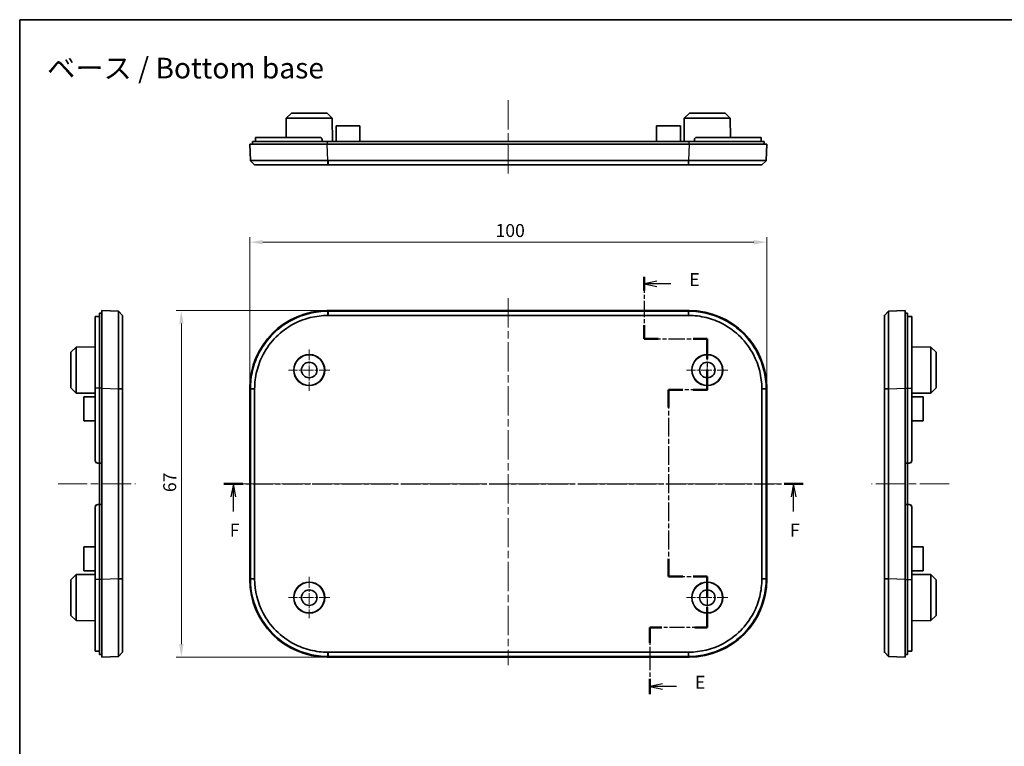
# Model space of a CAD drawing. Units: millimetres. Extents: x 14 to 2401, y 8 to 429.
# Drawn here: x 1609 to 1799, y 148 to 289 of the extents above; entities that cross this region are included whole.
import ezdxf

# ---------------------------------------------------------------- set-up
doc = ezdxf.new("R2010")
doc.units = ezdxf.units.MM
doc.linetypes.add('CHAIN', pattern=[0.3543, 0.2362, -0.0295, 0.0591, -0.0295])
doc.layers.get('Defpoints').update_dxf_attribs({"lineweight": 25})
for name, color, linetype, lineweight in [('Border (ISO)', 7, 'Continuous', 35), ('Center Mark (ISO)', 131, 'Continuous', 18), ('Centerline (ISO)', 131, 'Continuous', 18), ('Dimension (ISO)', 7, 'Continuous', 18), ('Section Line (ISO)', 7, 'CHAIN', 25), ('Symbol (ISO)', 7, 'Continuous', 18), ('Visible (ISO)', 7, 'Continuous', 35), ('Visible Narrow (ISO)', 7, 'Continuous', 25)]:
    doc.layers.add(name, color=color, linetype=linetype, lineweight=lineweight)
doc.styles.add('Note Text (TK)', font='txt')
doc.dimstyles.new('Default - Method 1b (TK)', dxfattribs={"dimtxt": 2.5, "dimasz": 2.5, "dimexe": 1, "dimexo": 1.5, "dimgap": 1, "dimtad": 1, "dimtoh": 1, "dimrnd": 1e-08, "dimdsep": 46, "dimtxsty": 'Note Text (TK)', "dimcen": 0.09, "dimdle": 5, "dimclrd": 100, "dimclre": 100, "dimclrt": 7, "dimadec": 1, "dimazin": 1, "dimtfac": 1, "dimtmove": 0, "dimatfit": 3, "dimfxl": 1, "dimtolj": 1, "dimlwd": -1, "dimlwe": -1, "dimarcsym": 0})

# ---------------------------------------------------------------- blocks, each defined once
blk = doc.blocks.new('図面枠 tk図枠')
at = {"layer": 'Border (ISO)'}
for q in [(405.5, 289), (14.5, 8)]:
    blk.add_line((14.5, 289), q, dxfattribs=at)
blk = doc.blocks.new('2dTransSection4')
at = {"layer": 'Section Line (ISO)', "linetype": 'CHAIN', "ltscale": 13.177369}
blk.add_line((135.27, 239.28), (135.27, 227.27), dxfattribs=at)
at = {"layer": 'Section Line (ISO)', "linetype": 'Continuous', "lineweight": 50}
for p, q in [((135.27, 239.28), (135.27, 236.61)), ((135.27, 229.94), (135.27, 227.27)), ((135.27, 227.27), (138.02, 227.27)), ((144.76, 227.27), (147.51, 227.27)), ((147.51, 227.27), (147.51, 223.37)), ((147.51, 221.37), (147.51, 217.46)), ((142.76, 217.46), (140.01, 217.46)), ((140.01, 217.46), (140.01, 214.01)), ((147.51, 217.46), (144.76, 217.46)), ((140.01, 184.77), (140.01, 181.32)), ((140.01, 181.32), (142.76, 181.32)), ((144.76, 181.32), (147.51, 181.32)), ((147.51, 181.32), (147.51, 177.38)), ((147.51, 175.38), (147.51, 171.44)), ((138.75, 171.44), (136.37, 171.44)), ((136.37, 171.44), (136.37, 168.5)), ((147.51, 171.44), (145.13, 171.44)), ((136.37, 161.55), (136.37, 158.6))]:
    blk.add_line(p, q, dxfattribs=at)
at = {"layer": 'Section Line (ISO)', "linetype": 'Continuous'}
for p, q in [((137.77, 238.44), (135.27, 237.94)), ((137.77, 237.94), (135.27, 237.94)), ((135.27, 237.94), (137.77, 237.44)), ((140.44, 237.94), (137.77, 237.94)), ((138.87, 160.57), (136.37, 160.07)), ((138.87, 160.07), (136.37, 160.07)), ((136.37, 160.07), (138.87, 159.57)), ((141.58, 160.07), (138.87, 160.07))]:
    blk.add_line(p, q, dxfattribs=at)
at = {"layer": 'Section Line (ISO)', "linetype": 'CHAIN', "ltscale": 13.402056}
blk.add_line((135.27, 227.27), (147.51, 227.27), dxfattribs=at)
at = {"layer": 'Section Line (ISO)', "linetype": 'CHAIN', "ltscale": 16.661236}
blk.add_line((147.51, 227.27), (147.51, 217.46), dxfattribs=at)
at = {"layer": 'Section Line (ISO)', "linetype": 'CHAIN', "ltscale": 13.406717}
for p, q in [((147.51, 217.46), (140.01, 217.46)), ((140.01, 181.32), (147.51, 181.32))]:
    blk.add_line(p, q, dxfattribs=at)
at = {"layer": 'Section Line (ISO)', "linetype": 'CHAIN', "ltscale": 15.380747}
blk.add_line((140.01, 217.46), (140.01, 181.32), dxfattribs=at)
at = {"layer": 'Section Line (ISO)', "linetype": 'CHAIN', "ltscale": 16.757402}
blk.add_line((147.51, 181.32), (147.51, 171.44), dxfattribs=at)
at = {"layer": 'Section Line (ISO)', "linetype": 'CHAIN', "ltscale": 12.363743}
blk.add_line((147.51, 171.44), (136.37, 171.44), dxfattribs=at)
at = {"layer": 'Section Line (ISO)', "linetype": 'CHAIN', "ltscale": 13.964005}
blk.add_line((136.37, 171.44), (136.37, 158.6), dxfattribs=at)
at = {"layer": 'Section Line (ISO)', "char_height": 2.5, "attachment_point": 7, "style": 'Note Text (TK)'}
for insert in [(144.04, 236.71), (145.14, 158.85)]:
    blk.add_mtext('E', dxfattribs=dict(at, insert=insert))
blk = doc.blocks.new('2dTransSection5')
at = {"layer": 'Section Line (ISO)', "linetype": 'CHAIN', "ltscale": 16.099327}
blk.add_line((53.99, 199.25), (166.07, 199.25), dxfattribs=at)
at = {"layer": 'Section Line (ISO)', "linetype": 'Continuous', "lineweight": 50}
for p, q in [((53.99, 199.25), (57.69, 199.25)), ((162.36, 199.25), (166.07, 199.25))]:
    blk.add_line(p, q, dxfattribs=at)
at = {"layer": 'Section Line (ISO)', "linetype": 'Continuous'}
for p, q in [((55.84, 199.25), (55.34, 196.75)), ((55.84, 196.75), (55.84, 199.25)), ((56.34, 196.75), (55.84, 199.25)), ((164.22, 199.25), (163.72, 196.75)), ((164.22, 196.75), (164.22, 199.25)), ((164.72, 196.75), (164.22, 199.25)), ((55.84, 193.92), (55.84, 196.75)), ((164.22, 193.92), (164.22, 196.75))]:
    blk.add_line(p, q, dxfattribs=at)
at = {"layer": 'Section Line (ISO)', "char_height": 2.5, "attachment_point": 7, "style": 'Note Text (TK)'}
for insert in [(55.13, 188.25), (163.51, 188.25)]:
    blk.add_mtext('F', dxfattribs=dict(at, insert=insert))
blk = doc.blocks.new('*D66')
at = {"layer": 'Defpoints', "color": 0}
for p in [(1753.01, 245.98), (1653.01, 217.76), (1753.01, 217.76)]:
    blk.add_point(p, dxfattribs=at)
at = {"layer": 'Dimension (ISO)', "color": 100}
for p, q in [((1653.01, 219.26), (1653.01, 246.98)), ((1655.51, 245.98), (1750.51, 245.98)), ((1753.01, 219.26), (1753.01, 246.98))]:
    blk.add_line(p, q, dxfattribs=at)
for points in [[(1655.51, 246.39), (1655.51, 245.56), (1653.01, 245.98)], [(1750.51, 246.39), (1750.51, 245.56), (1753.01, 245.98)]]:
    blk.add_solid(points, dxfattribs=at)
at = {"layer": 'Dimension (ISO)', "color": 7, "insert": (1700.54, 248.23), "char_height": 2.5, "attachment_point": 4, "style": 'Note Text (TK)'}
blk.add_mtext('\\A1;100', dxfattribs=at)
blk = doc.blocks.new('*D67')
at = {"layer": 'Defpoints', "color": 0}
for p in [(1668, 232.75), (1639.77, 165.75), (1668, 165.75)]:
    blk.add_point(p, dxfattribs=at)
at = {"layer": 'Dimension (ISO)', "color": 100}
for p, q in [((1666.5, 232.75), (1638.77, 232.75)), ((1639.77, 230.25), (1639.77, 168.25)), ((1666.5, 165.75), (1638.77, 165.75))]:
    blk.add_line(p, q, dxfattribs=at)
for points in [[(1639.35, 230.25), (1640.19, 230.25), (1639.77, 232.75)], [(1639.35, 168.25), (1640.19, 168.25), (1639.77, 165.75)]]:
    blk.add_solid(points, dxfattribs=at)
at = {"layer": 'Dimension (ISO)', "color": 7, "insert": (1637.52, 197.65), "char_height": 2.5, "attachment_point": 4, "rotation": 90, "style": 'Note Text (TK)'}
blk.add_mtext('\\A1;67', dxfattribs=at)

msp = doc.modelspace()

# ---------------------------------------------------------------- linework, layer by layer
at = {"layer": 'Center Mark (ISO)', "linetype": 'CHAIN', "ltscale": 8.88956}
for p, q in [((1664.5118, 225.2523), (1664.5118, 217.2523)), ((1741.5118, 225.2523), (1741.5118, 217.2523)), ((1668.5118, 221.2523), (1660.5118, 221.2523)), ((1745.5118, 221.2523), (1737.5118, 221.2523)), ((1664.5118, 181.2523), (1664.5118, 173.2523)), ((1741.5118, 181.2523), (1741.5118, 173.2523)), ((1668.5118, 177.2523), (1660.5118, 177.2523)), ((1745.5118, 177.2523), (1737.5118, 177.2523))]:
    msp.add_line(p, q, dxfattribs=at)
at = {"layer": 'Centerline (ISO)', "linetype": 'CHAIN', "ltscale": 23.990969}
for p, q in [((1703.0118, 273.451), (1703.0118, 259.2505)), ((1703.0118, 235.1405), (1703.0118, 164.1919)), ((1615.9135, 199.2523), (1630.9135, 199.2523)), ((1650.6235, 199.2523), (1755.4, 199.2523)), ((1788.2699, 199.2523), (1773.2699, 199.2523))]:
    msp.add_line(p, q, dxfattribs=at)
at = {"layer": 'Visible (ISO)'}
for p, q in [((1661.0618, 270.951), (1660.0565, 269.951)), ((1661.0618, 270.951), (1667.9618, 270.951)), ((1667.9618, 270.951), (1668.967, 269.951)), ((1738.0618, 270.951), (1737.0565, 269.951)), ((1738.0618, 270.951), (1744.9618, 270.951)), ((1744.9618, 270.951), (1745.967, 269.951)), ((1660.0565, 269.951), (1660.0372, 266.251)), ((1668.967, 269.951), (1660.0565, 269.951)), ((1668.967, 269.951), (1668.9906, 265.451)), ((1737.0565, 269.951), (1737.033, 265.451)), ((1745.967, 269.951), (1737.0565, 269.951)), ((1745.967, 269.951), (1745.9864, 266.251)), ((1669.7118, 268.451), (1669.6961, 265.451)), ((1669.7118, 268.451), (1674.3118, 268.451)), ((1674.3118, 268.451), (1674.3275, 265.451)), ((1731.7118, 268.451), (1731.6961, 265.451)), ((1731.7118, 268.451), (1736.3118, 268.451)), ((1736.3118, 268.451), (1736.3275, 265.451)), ((1653.0118, 264.951), (1668.0026, 264.951)), ((1653.0118, 264.951), (1653.1235, 261.7505)), ((1653.5118, 264.951), (1653.5118, 265.451)), ((1668.0118, 265.451), (1653.5118, 265.451)), ((1654.1118, 265.451), (1654.1118, 266.251)), ((1666.5118, 266.251), (1654.1118, 266.251)), ((1667.0118, 265.451), (1667.0118, 265.751)), ((1668.0026, 264.951), (1738.0209, 264.951)), ((1668.0118, 265.451), (1738.0118, 265.451)), ((1752.5118, 265.451), (1738.0118, 265.451)), ((1738.0209, 264.951), (1753.0118, 264.951)), ((1739.0118, 265.451), (1739.0118, 265.751)), ((1739.5118, 266.251), (1751.9118, 266.251)), ((1751.9118, 265.451), (1751.9118, 266.251)), ((1752.5118, 264.951), (1752.5118, 265.451)), ((1752.9, 261.7505), (1753.0118, 264.951)), ((1653.1235, 261.7505), (1653.1531, 261.722)), ((1653.1531, 261.722), (1653.1235, 261.7505)), ((1653.9515, 260.951), (1653.1531, 261.722)), ((1737.8812, 261.7505), (1668.1423, 261.7505)), ((1668.1423, 260.951), (1737.8812, 260.951)), ((1752.8705, 261.722), (1752.0721, 260.951)), ((1752.9, 261.7505), (1752.8705, 261.722)), ((1627.614, 232.6405), (1624.4135, 232.7523)), ((1624.4135, 217.7614), (1624.4135, 232.7523)), ((1627.614, 232.6405), (1627.6425, 232.611)), ((1627.6425, 232.611), (1628.4135, 231.8126)), ((1668.0026, 232.7523), (1738.0209, 232.7523)), ((1737.8812, 232.6405), (1668.1423, 232.6405)), ((1775.7699, 231.8126), (1776.5409, 232.611)), ((1776.5694, 232.6405), (1776.5409, 232.611)), ((1776.5409, 232.611), (1776.5694, 232.6405)), ((1779.7699, 232.7523), (1776.5694, 232.6405)), ((1779.7699, 232.7523), (1779.7699, 217.7614)), ((1623.1135, 231.5711), (1623.1135, 217.7523)), ((1623.9135, 231.6162), (1623.6135, 231.6162)), ((1624.4135, 232.2523), (1623.9135, 232.2523)), ((1623.9135, 232.2523), (1623.9135, 217.7523)), ((1668.1423, 231.8126), (1737.8812, 231.8126)), ((1779.7699, 232.2523), (1780.2699, 232.2523)), ((1780.2699, 217.7523), (1780.2699, 232.2523)), ((1780.2699, 231.6162), (1780.5699, 231.6162)), ((1781.0699, 231.5711), (1781.0699, 217.7523)), ((1618.4135, 224.7023), (1619.4135, 225.7075)), ((1619.4135, 225.7075), (1623.1135, 225.7269)), ((1619.4135, 225.7075), (1619.4135, 216.797)), ((1784.7699, 225.7075), (1781.0699, 225.7269)), ((1784.7699, 216.797), (1784.7699, 225.7075)), ((1785.7699, 224.7023), (1784.7699, 225.7075)), ((1618.4135, 217.8023), (1618.4135, 224.7023)), ((1785.7699, 224.7023), (1785.7699, 217.8023)), ((1618.4135, 217.8023), (1619.4135, 216.797)), ((1623.1135, 203.7523), (1623.1135, 217.7523)), ((1623.9135, 203.2523), (1623.9135, 217.7523)), ((1624.4135, 180.7431), (1624.4135, 217.7614)), ((1627.614, 217.6217), (1627.614, 180.8828)), ((1628.4135, 180.8828), (1628.4135, 217.6217)), ((1653.0118, 180.7431), (1653.0118, 217.7614)), ((1653.1235, 217.6217), (1653.1235, 180.8828)), ((1653.9515, 180.8828), (1653.9515, 217.6217)), ((1752.0721, 217.6217), (1752.0721, 180.8828)), ((1752.9, 180.8828), (1752.9, 217.6217)), ((1753.0118, 217.7614), (1753.0118, 180.7431)), ((1775.7699, 217.6217), (1775.7699, 180.8828)), ((1776.5694, 180.8828), (1776.5694, 217.6217)), ((1779.7699, 217.7614), (1779.7699, 180.7431)), ((1780.2699, 217.7523), (1780.2699, 203.2523)), ((1781.0699, 203.7523), (1781.0699, 217.7523)), ((1785.7699, 217.8023), (1784.7699, 216.797)), ((1619.4135, 216.797), (1623.1135, 216.7776)), ((1620.9135, 216.0523), (1623.1135, 216.0638)), ((1620.9135, 211.4523), (1620.9135, 216.0523)), ((1784.7699, 216.797), (1781.0699, 216.7776)), ((1783.2699, 216.0523), (1781.0699, 216.0638)), ((1783.2699, 216.0523), (1783.2699, 211.4523)), ((1620.9135, 211.4523), (1623.1135, 211.4407)), ((1783.2699, 211.4523), (1781.0699, 211.4407)), ((1623.6135, 203.2523), (1623.9135, 203.2523)), ((1623.9135, 203.2523), (1624.4135, 203.2523)), ((1623.9135, 195.2523), (1623.9135, 203.2523)), ((1779.7699, 203.2523), (1780.2699, 203.2523)), ((1780.2699, 203.2523), (1780.5699, 203.2523)), ((1780.2699, 203.2523), (1780.2699, 195.2523)), ((1623.1135, 180.7523), (1623.1135, 194.7523)), ((1623.9135, 195.2523), (1623.6135, 195.2523)), ((1624.4135, 195.2523), (1623.9135, 195.2523)), ((1623.9135, 180.7523), (1623.9135, 195.2523)), ((1780.2699, 195.2523), (1779.7699, 195.2523)), ((1780.5699, 195.2523), (1780.2699, 195.2523)), ((1780.2699, 195.2523), (1780.2699, 180.7523)), ((1781.0699, 180.7523), (1781.0699, 194.7523)), ((1620.9135, 187.0523), (1623.1135, 187.0638)), ((1620.9135, 182.4523), (1620.9135, 187.0523)), ((1783.2699, 187.0523), (1781.0699, 187.0638)), ((1783.2699, 187.0523), (1783.2699, 182.4523)), ((1618.4135, 180.7023), (1619.4135, 181.7075)), ((1619.4135, 181.7075), (1623.1135, 181.7269)), ((1619.4135, 181.7075), (1619.4135, 172.797)), ((1620.9135, 182.4523), (1623.1135, 182.4407)), ((1783.2699, 182.4523), (1781.0699, 182.4407)), ((1784.7699, 181.7075), (1781.0699, 181.7269)), ((1784.7699, 172.797), (1784.7699, 181.7075)), ((1785.7699, 180.7023), (1784.7699, 181.7075)), ((1618.4135, 173.8023), (1618.4135, 180.7023)), ((1623.1135, 180.7523), (1623.1135, 166.9334)), ((1623.9135, 180.7523), (1623.9135, 166.2523)), ((1624.4135, 165.7523), (1624.4135, 180.7431)), ((1779.7699, 180.7431), (1779.7699, 165.7523)), ((1780.2699, 166.2523), (1780.2699, 180.7523)), ((1781.0699, 180.7523), (1781.0699, 166.9334)), ((1785.7699, 180.7023), (1785.7699, 173.8023)), ((1618.4135, 173.8023), (1619.4135, 172.797)), ((1785.7699, 173.8023), (1784.7699, 172.797)), ((1619.4135, 172.797), (1623.1135, 172.7776)), ((1784.7699, 172.797), (1781.0699, 172.7776)), ((1623.9135, 166.8883), (1623.6135, 166.8883)), ((1624.4135, 166.2523), (1623.9135, 166.2523)), ((1624.4135, 165.7523), (1627.614, 165.864)), ((1627.614, 165.864), (1627.6425, 165.8935)), ((1627.6425, 165.8935), (1627.614, 165.864)), ((1628.4135, 166.6919), (1627.6425, 165.8935)), ((1738.0209, 165.7523), (1668.0026, 165.7523)), ((1737.8812, 166.6919), (1668.1423, 166.6919)), ((1668.1423, 165.864), (1737.8812, 165.864)), ((1776.5409, 165.8935), (1775.7699, 166.6919)), ((1776.5694, 165.864), (1776.5409, 165.8935)), ((1776.5694, 165.864), (1779.7699, 165.7523)), ((1779.7699, 166.2523), (1780.2699, 166.2523)), ((1780.2699, 166.8883), (1780.5699, 166.8883))]:
    msp.add_line(p, q, dxfattribs=at)
for centre, radius in [((1664.5118, 221.2523), 3), ((1664.5118, 221.2523), 2.9581), ((1741.5118, 221.2523), 3), ((1741.5118, 221.2523), 2.9581), ((1664.5118, 221.2523), 1.5), ((1741.5118, 221.2523), 1.5), ((1664.5118, 177.2523), 3), ((1664.5118, 177.2523), 2.9581), ((1741.5118, 177.2523), 3), ((1741.5118, 177.2523), 2.9581), ((1664.5118, 177.2523), 1.5), ((1741.5118, 177.2523), 1.5)]:
    msp.add_circle(centre, radius, dxfattribs=at)
for centre, start, end in [((1623.6135, 203.7523), 180, 270), ((1780.5699, 203.7523), 270, 0), ((1623.6135, 194.7523), 90, 180), ((1780.5699, 194.7523), 0, 90)]:
    msp.add_arc(centre, 0.5, start, end, dxfattribs=at)
for centre, major_axis in [((1668.0209, 217.7431), (-10.6195, 10.6195)), ((1738.0026, 217.7431), (10.6195, 10.6195)), ((1668.0209, 180.7614), (-10.6195, -10.6195)), ((1738.0026, 180.7614), (10.6195, -10.6195))]:
    msp.add_ellipse(centre, major_axis=major_axis, ratio=0.99878277, start_param=5.49839613, end_param=7.06797448, dxfattribs=at)
for points, knots in [([(1666.5118, 266.251), (1666.5745, 266.251), (1666.6415, 266.2385), (1666.7648, 266.1874), (1666.8211, 266.1488), (1666.9099, 266.0599), (1666.9483, 266.0038), (1666.9992, 265.8807), (1667.0118, 265.8137), (1667.0118, 265.751)], [0.0756298857, 0.0756298857, 0.0756298857, 0.0756298857, 0.0945536401, 0.0945536401, 0.1134773946, 0.1134773946, 0.132304856, 0.132304856, 0.1511323175, 0.1511323175, 0.1511323175, 0.1511323175]), ([(1739.0118, 265.751), (1739.0118, 265.8137), (1739.0243, 265.8807), (1739.0753, 266.0038), (1739.1137, 266.0599), (1739.2024, 266.1488), (1739.2588, 266.1874), (1739.3821, 266.2385), (1739.4491, 266.251), (1739.5118, 266.251)], [-0.1511323175, -0.1511323175, -0.1511323175, -0.1511323175, -0.132304856, -0.132304856, -0.1134773946, -0.1134773946, -0.0945536401, -0.0945536401, -0.0756298857, -0.0756298857, -0.0756298857, -0.0756298857]), ([(1668.1144, 261.7505), (1665.688, 261.7503), (1663.2634, 261.7502), (1659.7919, 261.75), (1658.5725, 261.75), (1657.5132, 261.75), (1656.4538, 261.75), (1655.5547, 261.75), (1654.2873, 261.7501), (1653.851, 261.7502), (1653.2702, 261.7503), (1653.1235, 261.7504), (1653.1235, 261.7505)], [-0.78293246, -0.78293246, -0.78293246, -0.78293246, -0.29884961, -0.29884961, 0, 0, 0, 0.29884961, 0.29884961, 0.54181939, 0.54181939, 0.78293246, 0.78293246, 0.78293246, 0.78293246]), ([(1653.9515, 260.951), (1653.9536, 260.951), (1654.0941, 260.951), (1654.6456, 260.951), (1655.0588, 260.951), (1656.2573, 260.951), (1657.1066, 260.951), (1658.1068, 260.951), (1659.1069, 260.951), (1660.2577, 260.951), (1663.5343, 260.951), (1665.8232, 260.951), (1668.1159, 260.951)], [-0.78293246, -0.78293246, -0.78293246, -0.78293246, -0.54181939, -0.54181939, -0.29884961, -0.29884961, 0, 0, 0, 0.29884961, 0.29884961, 0.78293246, 0.78293246, 0.78293246, 0.78293246]), ([(1653.9515, 260.951), (1653.9515, 260.951), (1653.9515, 260.951), (1653.9515, 260.951), (1653.9515, 260.951), (1653.9515, 260.951)], [-0.78478917581, -0.78478917581, -0.78478917581, -0.78478917581, -0.78386081679, -0.78386081679, -0.78293245777, -0.78293245777, -0.78293245777, -0.78293245777]), ([(1668.1423, 261.7505), (1668.1377, 261.7505), (1668.133, 261.7505), (1668.1237, 261.7505), (1668.1191, 261.7505), (1668.1144, 261.7505)], [-0.78478917581, -0.78478917581, -0.78478917581, -0.78478917581, -0.7838608168, -0.7838608168, -0.78293245779, -0.78293245779, -0.78293245779, -0.78293245779]), ([(1668.1159, 260.951), (1668.1203, 260.951), (1668.1247, 260.951), (1668.1335, 260.951), (1668.1379, 260.951), (1668.1423, 260.951)], [0.78293245779, 0.78293245779, 0.78293245779, 0.78293245779, 0.7838608168, 0.7838608168, 0.78478917581, 0.78478917581, 0.78478917581, 0.78478917581]), ([(1737.9091, 261.7505), (1737.9045, 261.7505), (1737.8998, 261.7505), (1737.8905, 261.7505), (1737.8859, 261.7505), (1737.8812, 261.7505)], [0.78293245777, 0.78293245777, 0.78293245777, 0.78293245777, 0.78386081679, 0.78386081679, 0.78478917581, 0.78478917581, 0.78478917581, 0.78478917581]), ([(1737.8812, 260.951), (1737.8856, 260.951), (1737.89, 260.951), (1737.8988, 260.951), (1737.9032, 260.951), (1737.9076, 260.951)], [-0.78478917581, -0.78478917581, -0.78478917581, -0.78478917581, -0.78386081679, -0.78386081679, -0.78293245777, -0.78293245777, -0.78293245777, -0.78293245777]), ([(1737.9076, 260.951), (1739.0496, 260.951), (1740.1911, 260.951), (1742.4158, 260.951), (1743.4983, 260.951), (1745.7658, 260.951), (1746.9166, 260.951), (1747.9168, 260.951), (1748.917, 260.951), (1749.7663, 260.951), (1751.498, 260.951), (1752.0678, 260.951), (1752.0721, 260.951)], [-0.78293246, -0.78293246, -0.78293246, -0.78293246, -0.54181939, -0.54181939, -0.29884961, -0.29884961, 0, 0, 0, 0.29884961, 0.29884961, 0.78293246, 0.78293246, 0.78293246, 0.78293246]), ([(1752.9, 261.7505), (1752.9, 261.7503), (1752.3002, 261.7502), (1750.4689, 261.75), (1749.5698, 261.75), (1748.5104, 261.75), (1747.451, 261.75), (1746.2317, 261.75), (1743.8293, 261.7501), (1742.6824, 261.7502), (1740.3263, 261.7503), (1739.1177, 261.7504), (1737.9091, 261.7505)], [-0.78293246, -0.78293246, -0.78293246, -0.78293246, -0.29884961, -0.29884961, 0, 0, 0, 0.29884961, 0.29884961, 0.54181939, 0.54181939, 0.78293246, 0.78293246, 0.78293246, 0.78293246]), ([(1752.0721, 260.951), (1752.0721, 260.951), (1752.0721, 260.951), (1752.0721, 260.951), (1752.0721, 260.951), (1752.0721, 260.951)], [0.78293245779, 0.78293245779, 0.78293245779, 0.78293245779, 0.7838608168, 0.7838608168, 0.78478917581, 0.78478917581, 0.78478917581, 0.78478917581]), ([(1627.614, 232.6405), (1627.6141, 232.6405), (1627.6143, 232.0407), (1627.6144, 230.2094), (1627.6145, 229.3102), (1627.6145, 228.2509), (1627.6145, 227.1915), (1627.6144, 225.9722), (1627.6143, 223.5697), (1627.6143, 222.4229), (1627.6141, 220.0667), (1627.6141, 218.8582), (1627.614, 217.6496)], [-0.78293246, -0.78293246, -0.78293246, -0.78293246, -0.29884961, -0.29884961, 0, 0, 0, 0.29884961, 0.29884961, 0.54181939, 0.54181939, 0.78293246, 0.78293246, 0.78293246, 0.78293246]), ([(1668.1144, 232.6405), (1665.688, 232.6405), (1663.2634, 232.0407), (1659.7919, 230.2094), (1658.5725, 229.3102), (1657.5132, 228.2509), (1656.4538, 227.1915), (1655.5547, 225.9722), (1654.2873, 223.5697), (1653.851, 222.4229), (1653.2702, 220.0667), (1653.1235, 218.8582), (1653.1235, 217.6496)], [-0.78293246, -0.78293246, -0.78293246, -0.78293246, -0.29884961, -0.29884961, 0, 0, 0, 0.29884961, 0.29884961, 0.54181939, 0.54181939, 0.78293246, 0.78293246, 0.78293246, 0.78293246]), ([(1668.1423, 232.6405), (1668.1377, 232.6405), (1668.133, 232.6405), (1668.1237, 232.6405), (1668.1191, 232.6405), (1668.1144, 232.6405)], [-0.78478917581, -0.78478917581, -0.78478917581, -0.78478917581, -0.7838608168, -0.7838608168, -0.78293245779, -0.78293245779, -0.78293245779, -0.78293245779]), ([(1737.9091, 232.6405), (1737.9045, 232.6405), (1737.8998, 232.6405), (1737.8905, 232.6405), (1737.8859, 232.6405), (1737.8812, 232.6405)], [0.78293245777, 0.78293245777, 0.78293245777, 0.78293245777, 0.78386081679, 0.78386081679, 0.78478917581, 0.78478917581, 0.78478917581, 0.78478917581]), ([(1752.9, 217.6496), (1752.9, 220.076), (1752.3002, 222.5007), (1750.4689, 225.9722), (1749.5698, 227.1915), (1748.5104, 228.2509), (1747.451, 229.3102), (1746.2317, 230.2094), (1743.8293, 231.4767), (1742.6824, 231.913), (1740.3263, 232.4938), (1739.1177, 232.6405), (1737.9091, 232.6405)], [-0.78293246, -0.78293246, -0.78293246, -0.78293246, -0.29884961, -0.29884961, 0, 0, 0, 0.29884961, 0.29884961, 0.54181939, 0.54181939, 0.78293246, 0.78293246, 0.78293246, 0.78293246]), ([(1776.5694, 217.6496), (1776.5692, 220.076), (1776.5691, 222.5007), (1776.5689, 225.9722), (1776.5689, 227.1915), (1776.5689, 228.2509), (1776.5689, 229.3102), (1776.5689, 230.2094), (1776.569, 231.4767), (1776.5691, 231.913), (1776.5692, 232.4938), (1776.5693, 232.6405), (1776.5694, 232.6405)], [-0.78293246, -0.78293246, -0.78293246, -0.78293246, -0.29884961, -0.29884961, 0, 0, 0, 0.29884961, 0.29884961, 0.54181939, 0.54181939, 0.78293246, 0.78293246, 0.78293246, 0.78293246]), ([(1623.1135, 231.5711), (1623.1135, 231.5779), (1623.126, 231.5847), (1623.1771, 231.5963), (1623.2156, 231.6012), (1623.3045, 231.6086), (1623.3607, 231.6115), (1623.4838, 231.6153), (1623.5507, 231.6162), (1623.6135, 231.6162)], [0.0756298857, 0.0756298857, 0.0756298857, 0.0756298857, 0.0945536401, 0.0945536401, 0.1134773946, 0.1134773946, 0.132304856, 0.132304856, 0.1511323175, 0.1511323175, 0.1511323175, 0.1511323175]), ([(1628.4135, 231.8125), (1628.4135, 231.8126), (1628.4135, 231.8126), (1628.4135, 231.8126), (1628.4135, 231.8126), (1628.4135, 231.8126)], [0.78293245779, 0.78293245779, 0.78293245779, 0.78293245779, 0.7838608168, 0.7838608168, 0.78478917581, 0.78478917581, 0.78478917581, 0.78478917581]), ([(1628.4135, 217.6481), (1628.4135, 218.7901), (1628.4135, 219.9316), (1628.4135, 222.1562), (1628.4135, 223.2388), (1628.4135, 225.5063), (1628.4135, 226.6571), (1628.4135, 227.6573), (1628.4135, 228.6574), (1628.4135, 229.5067), (1628.4135, 231.2385), (1628.4135, 231.8083), (1628.4135, 231.8125)], [-0.78293246, -0.78293246, -0.78293246, -0.78293246, -0.54181939, -0.54181939, -0.29884961, -0.29884961, 0, 0, 0, 0.29884961, 0.29884961, 0.78293246, 0.78293246, 0.78293246, 0.78293246]), ([(1653.9515, 217.6481), (1653.9536, 218.7901), (1654.0941, 219.9316), (1654.6456, 222.1562), (1655.0588, 223.2388), (1656.2573, 225.5063), (1657.1066, 226.6571), (1658.1068, 227.6573), (1659.1069, 228.6574), (1660.2577, 229.5067), (1663.5343, 231.2385), (1665.8232, 231.8083), (1668.1159, 231.8125)], [-0.78293246, -0.78293246, -0.78293246, -0.78293246, -0.54181939, -0.54181939, -0.29884961, -0.29884961, 0, 0, 0, 0.29884961, 0.29884961, 0.78293246, 0.78293246, 0.78293246, 0.78293246]), ([(1668.1159, 231.8125), (1668.1203, 231.8126), (1668.1247, 231.8126), (1668.1335, 231.8126), (1668.1379, 231.8126), (1668.1423, 231.8126)], [0.78293245779, 0.78293245779, 0.78293245779, 0.78293245779, 0.7838608168, 0.7838608168, 0.78478917581, 0.78478917581, 0.78478917581, 0.78478917581]), ([(1737.8812, 231.8126), (1737.8856, 231.8126), (1737.89, 231.8126), (1737.8988, 231.8126), (1737.9032, 231.8126), (1737.9076, 231.8125)], [-0.78478917581, -0.78478917581, -0.78478917581, -0.78478917581, -0.78386081679, -0.78386081679, -0.78293245777, -0.78293245777, -0.78293245777, -0.78293245777]), ([(1737.9076, 231.8125), (1739.0496, 231.8104), (1740.1911, 231.67), (1742.4158, 231.1184), (1743.4983, 230.7052), (1745.7658, 229.5067), (1746.9166, 228.6574), (1747.9168, 227.6573), (1748.917, 226.6571), (1749.7663, 225.5063), (1751.498, 222.2297), (1752.0678, 219.9409), (1752.0721, 217.6481)], [-0.78293246, -0.78293246, -0.78293246, -0.78293246, -0.54181939, -0.54181939, -0.29884961, -0.29884961, 0, 0, 0, 0.29884961, 0.29884961, 0.78293246, 0.78293246, 0.78293246, 0.78293246]), ([(1775.7699, 231.8125), (1775.7699, 231.8104), (1775.7699, 231.67), (1775.7699, 231.1184), (1775.7699, 230.7052), (1775.7699, 229.5067), (1775.7699, 228.6574), (1775.7699, 227.6573), (1775.7699, 226.6571), (1775.7699, 225.5063), (1775.7699, 222.2297), (1775.7699, 219.9409), (1775.7699, 217.6481)], [-0.78293246, -0.78293246, -0.78293246, -0.78293246, -0.54181939, -0.54181939, -0.29884961, -0.29884961, 0, 0, 0, 0.29884961, 0.29884961, 0.78293246, 0.78293246, 0.78293246, 0.78293246]), ([(1775.7699, 231.8126), (1775.7699, 231.8126), (1775.7699, 231.8126), (1775.7699, 231.8126), (1775.7699, 231.8126), (1775.7699, 231.8125)], [-0.78478917581, -0.78478917581, -0.78478917581, -0.78478917581, -0.78386081679, -0.78386081679, -0.78293245777, -0.78293245777, -0.78293245777, -0.78293245777]), ([(1780.5699, 231.6162), (1780.6326, 231.6162), (1780.6996, 231.6153), (1780.8226, 231.6115), (1780.8788, 231.6086), (1780.9677, 231.6012), (1781.0063, 231.5963), (1781.0573, 231.5847), (1781.0699, 231.5779), (1781.0699, 231.5711)], [-0.1511323175, -0.1511323175, -0.1511323175, -0.1511323175, -0.132304856, -0.132304856, -0.1134773946, -0.1134773946, -0.0945536401, -0.0945536401, -0.0756298857, -0.0756298857, -0.0756298857, -0.0756298857]), ([(1627.614, 217.6496), (1627.614, 217.645), (1627.614, 217.6403), (1627.614, 217.631), (1627.614, 217.6264), (1627.614, 217.6217)], [0.78293245777, 0.78293245777, 0.78293245777, 0.78293245777, 0.78386081679, 0.78386081679, 0.78478917581, 0.78478917581, 0.78478917581, 0.78478917581]), ([(1628.4135, 217.6217), (1628.4135, 217.6261), (1628.4135, 217.6305), (1628.4135, 217.6393), (1628.4135, 217.6437), (1628.4135, 217.6481)], [-0.78478917581, -0.78478917581, -0.78478917581, -0.78478917581, -0.78386081679, -0.78386081679, -0.78293245777, -0.78293245777, -0.78293245777, -0.78293245777]), ([(1653.1235, 217.6496), (1653.1235, 217.645), (1653.1235, 217.6403), (1653.1235, 217.631), (1653.1235, 217.6264), (1653.1235, 217.6217)], [0.78293245777, 0.78293245777, 0.78293245777, 0.78293245777, 0.78386081679, 0.78386081679, 0.78478917581, 0.78478917581, 0.78478917581, 0.78478917581]), ([(1653.9515, 217.6217), (1653.9515, 217.6261), (1653.9515, 217.6305), (1653.9515, 217.6393), (1653.9515, 217.6437), (1653.9515, 217.6481)], [-0.78478917581, -0.78478917581, -0.78478917581, -0.78478917581, -0.78386081679, -0.78386081679, -0.78293245777, -0.78293245777, -0.78293245777, -0.78293245777]), ([(1752.0721, 217.6481), (1752.0721, 217.6437), (1752.0721, 217.6393), (1752.0721, 217.6305), (1752.0721, 217.6261), (1752.0721, 217.6217)], [0.78293245779, 0.78293245779, 0.78293245779, 0.78293245779, 0.7838608168, 0.7838608168, 0.78478917581, 0.78478917581, 0.78478917581, 0.78478917581]), ([(1752.9, 217.6217), (1752.9, 217.6264), (1752.9, 217.631), (1752.9, 217.6403), (1752.9, 217.645), (1752.9, 217.6496)], [-0.78478917581, -0.78478917581, -0.78478917581, -0.78478917581, -0.7838608168, -0.7838608168, -0.78293245779, -0.78293245779, -0.78293245779, -0.78293245779]), ([(1775.7699, 217.6481), (1775.7699, 217.6437), (1775.7699, 217.6393), (1775.7699, 217.6305), (1775.7699, 217.6261), (1775.7699, 217.6217)], [0.78293245779, 0.78293245779, 0.78293245779, 0.78293245779, 0.7838608168, 0.7838608168, 0.78478917581, 0.78478917581, 0.78478917581, 0.78478917581]), ([(1776.5694, 217.6217), (1776.5694, 217.6264), (1776.5694, 217.631), (1776.5694, 217.6403), (1776.5694, 217.645), (1776.5694, 217.6496)], [-0.78478917581, -0.78478917581, -0.78478917581, -0.78478917581, -0.7838608168, -0.7838608168, -0.78293245779, -0.78293245779, -0.78293245779, -0.78293245779]), ([(1627.614, 180.8828), (1627.614, 180.8781), (1627.614, 180.8735), (1627.614, 180.8642), (1627.614, 180.8595), (1627.614, 180.8549)], [-0.78478917581, -0.78478917581, -0.78478917581, -0.78478917581, -0.7838608168, -0.7838608168, -0.78293245779, -0.78293245779, -0.78293245779, -0.78293245779]), ([(1627.614, 180.8549), (1627.6141, 178.4285), (1627.6143, 176.0038), (1627.6144, 172.5323), (1627.6145, 171.313), (1627.6145, 170.2536), (1627.6145, 169.1943), (1627.6144, 168.2951), (1627.6143, 167.0278), (1627.6143, 166.5915), (1627.6141, 166.0107), (1627.6141, 165.864), (1627.614, 165.864)], [-0.78293246, -0.78293246, -0.78293246, -0.78293246, -0.29884961, -0.29884961, 0, 0, 0, 0.29884961, 0.29884961, 0.54181939, 0.54181939, 0.78293246, 0.78293246, 0.78293246, 0.78293246]), ([(1628.4135, 180.8564), (1628.4135, 180.8608), (1628.4135, 180.8652), (1628.4135, 180.874), (1628.4135, 180.8784), (1628.4135, 180.8828)], [0.78293245779, 0.78293245779, 0.78293245779, 0.78293245779, 0.7838608168, 0.7838608168, 0.78478917581, 0.78478917581, 0.78478917581, 0.78478917581]), ([(1628.4135, 166.692), (1628.4135, 166.6941), (1628.4135, 166.8345), (1628.4135, 167.3861), (1628.4135, 167.7993), (1628.4135, 168.9978), (1628.4135, 169.8471), (1628.4135, 170.8472), (1628.4135, 171.8474), (1628.4135, 172.9982), (1628.4135, 176.2748), (1628.4135, 178.5636), (1628.4135, 180.8564)], [-0.78293246, -0.78293246, -0.78293246, -0.78293246, -0.54181939, -0.54181939, -0.29884961, -0.29884961, 0, 0, 0, 0.29884961, 0.29884961, 0.78293246, 0.78293246, 0.78293246, 0.78293246]), ([(1653.1235, 180.8828), (1653.1235, 180.8781), (1653.1235, 180.8735), (1653.1235, 180.8642), (1653.1235, 180.8595), (1653.1235, 180.8549)], [-0.78478917581, -0.78478917581, -0.78478917581, -0.78478917581, -0.7838608168, -0.7838608168, -0.78293245779, -0.78293245779, -0.78293245779, -0.78293245779]), ([(1653.1235, 180.8549), (1653.1235, 178.4285), (1653.7233, 176.0038), (1655.5547, 172.5323), (1656.4538, 171.313), (1657.5132, 170.2536), (1658.5725, 169.1943), (1659.7919, 168.2951), (1662.1943, 167.0278), (1663.3411, 166.5915), (1665.6973, 166.0107), (1666.9059, 165.864), (1668.1144, 165.864)], [-0.78293246, -0.78293246, -0.78293246, -0.78293246, -0.29884961, -0.29884961, 0, 0, 0, 0.29884961, 0.29884961, 0.54181939, 0.54181939, 0.78293246, 0.78293246, 0.78293246, 0.78293246]), ([(1653.9515, 180.8564), (1653.9515, 180.8608), (1653.9515, 180.8652), (1653.9515, 180.874), (1653.9515, 180.8784), (1653.9515, 180.8828)], [0.78293245779, 0.78293245779, 0.78293245779, 0.78293245779, 0.7838608168, 0.7838608168, 0.78478917581, 0.78478917581, 0.78478917581, 0.78478917581]), ([(1668.1159, 166.692), (1666.9739, 166.6941), (1665.8325, 166.8345), (1663.6078, 167.3861), (1662.5252, 167.7993), (1660.2577, 168.9978), (1659.1069, 169.8471), (1658.1068, 170.8472), (1657.1066, 171.8474), (1656.2573, 172.9982), (1654.5255, 176.2748), (1653.9557, 178.5636), (1653.9515, 180.8564)], [-0.78293246, -0.78293246, -0.78293246, -0.78293246, -0.54181939, -0.54181939, -0.29884961, -0.29884961, 0, 0, 0, 0.29884961, 0.29884961, 0.78293246, 0.78293246, 0.78293246, 0.78293246]), ([(1752.0721, 180.8564), (1752.0699, 179.7144), (1751.9295, 178.5729), (1751.3779, 176.3483), (1750.9647, 175.2657), (1749.7663, 172.9982), (1748.917, 171.8474), (1747.9168, 170.8472), (1746.9166, 169.8471), (1745.7658, 168.9978), (1742.4892, 167.266), (1740.2004, 166.6962), (1737.9076, 166.692)], [-0.78293246, -0.78293246, -0.78293246, -0.78293246, -0.54181939, -0.54181939, -0.29884961, -0.29884961, 0, 0, 0, 0.29884961, 0.29884961, 0.78293246, 0.78293246, 0.78293246, 0.78293246]), ([(1737.9091, 165.864), (1740.3355, 165.864), (1742.7602, 166.4638), (1746.2317, 168.2951), (1747.451, 169.1943), (1748.5104, 170.2536), (1749.5698, 171.313), (1750.4689, 172.5323), (1751.7362, 174.9348), (1752.1725, 176.0816), (1752.7533, 178.4378), (1752.9, 179.6463), (1752.9, 180.8549)], [-0.78293246, -0.78293246, -0.78293246, -0.78293246, -0.29884961, -0.29884961, 0, 0, 0, 0.29884961, 0.29884961, 0.54181939, 0.54181939, 0.78293246, 0.78293246, 0.78293246, 0.78293246]), ([(1752.0721, 180.8828), (1752.0721, 180.8784), (1752.0721, 180.874), (1752.0721, 180.8652), (1752.0721, 180.8608), (1752.0721, 180.8564)], [-0.78478917581, -0.78478917581, -0.78478917581, -0.78478917581, -0.78386081679, -0.78386081679, -0.78293245777, -0.78293245777, -0.78293245777, -0.78293245777]), ([(1752.9, 180.8549), (1752.9, 180.8595), (1752.9, 180.8642), (1752.9, 180.8735), (1752.9, 180.8781), (1752.9, 180.8828)], [0.78293245777, 0.78293245777, 0.78293245777, 0.78293245777, 0.78386081679, 0.78386081679, 0.78478917581, 0.78478917581, 0.78478917581, 0.78478917581]), ([(1775.7699, 180.8828), (1775.7699, 180.8784), (1775.7699, 180.874), (1775.7699, 180.8652), (1775.7699, 180.8608), (1775.7699, 180.8564)], [-0.78478917581, -0.78478917581, -0.78478917581, -0.78478917581, -0.78386081679, -0.78386081679, -0.78293245777, -0.78293245777, -0.78293245777, -0.78293245777]), ([(1775.7699, 180.8564), (1775.7699, 179.7144), (1775.7699, 178.5729), (1775.7699, 176.3483), (1775.7699, 175.2657), (1775.7699, 172.9982), (1775.7699, 171.8474), (1775.7699, 170.8472), (1775.7699, 169.8471), (1775.7699, 168.9978), (1775.7699, 167.266), (1775.7699, 166.6962), (1775.7699, 166.692)], [-0.78293246, -0.78293246, -0.78293246, -0.78293246, -0.54181939, -0.54181939, -0.29884961, -0.29884961, 0, 0, 0, 0.29884961, 0.29884961, 0.78293246, 0.78293246, 0.78293246, 0.78293246]), ([(1776.5694, 165.864), (1776.5692, 165.864), (1776.5691, 166.4638), (1776.5689, 168.2951), (1776.5689, 169.1943), (1776.5689, 170.2536), (1776.5689, 171.313), (1776.5689, 172.5323), (1776.569, 174.9348), (1776.5691, 176.0816), (1776.5692, 178.4378), (1776.5693, 179.6463), (1776.5694, 180.8549)], [-0.78293246, -0.78293246, -0.78293246, -0.78293246, -0.29884961, -0.29884961, 0, 0, 0, 0.29884961, 0.29884961, 0.54181939, 0.54181939, 0.78293246, 0.78293246, 0.78293246, 0.78293246]), ([(1776.5694, 180.8549), (1776.5694, 180.8595), (1776.5694, 180.8642), (1776.5694, 180.8735), (1776.5694, 180.8781), (1776.5694, 180.8828)], [0.78293245777, 0.78293245777, 0.78293245777, 0.78293245777, 0.78386081679, 0.78386081679, 0.78478917581, 0.78478917581, 0.78478917581, 0.78478917581]), ([(1623.6135, 166.8883), (1623.5507, 166.8883), (1623.4837, 166.8892), (1623.3605, 166.893), (1623.3043, 166.8959), (1623.2155, 166.9033), (1623.177, 166.9082), (1623.126, 166.9198), (1623.1135, 166.9266), (1623.1135, 166.9334)], [-0.1511323206, -0.1511323206, -0.1511323206, -0.1511323206, -0.1322856139, -0.1322856139, -0.1134389073, -0.1134389073, -0.0945343965, -0.0945343965, -0.0756298857, -0.0756298857, -0.0756298857, -0.0756298857]), ([(1628.4135, 166.6919), (1628.4135, 166.6919), (1628.4135, 166.6919), (1628.4135, 166.6919), (1628.4135, 166.692), (1628.4135, 166.692)], [-0.78478917581, -0.78478917581, -0.78478917581, -0.78478917581, -0.78386081679, -0.78386081679, -0.78293245777, -0.78293245777, -0.78293245777, -0.78293245777]), ([(1668.1144, 165.864), (1668.1191, 165.864), (1668.1237, 165.864), (1668.133, 165.864), (1668.1377, 165.864), (1668.1423, 165.864)], [0.78293245777, 0.78293245777, 0.78293245777, 0.78293245777, 0.78386081679, 0.78386081679, 0.78478917581, 0.78478917581, 0.78478917581, 0.78478917581]), ([(1668.1423, 166.6919), (1668.1379, 166.6919), (1668.1335, 166.6919), (1668.1247, 166.6919), (1668.1203, 166.692), (1668.1159, 166.692)], [-0.78478917581, -0.78478917581, -0.78478917581, -0.78478917581, -0.78386081679, -0.78386081679, -0.78293245777, -0.78293245777, -0.78293245777, -0.78293245777]), ([(1737.9076, 166.692), (1737.9032, 166.692), (1737.8988, 166.6919), (1737.89, 166.6919), (1737.8856, 166.6919), (1737.8812, 166.6919)], [0.78293245779, 0.78293245779, 0.78293245779, 0.78293245779, 0.7838608168, 0.7838608168, 0.78478917581, 0.78478917581, 0.78478917581, 0.78478917581]), ([(1737.8812, 165.864), (1737.8859, 165.864), (1737.8905, 165.864), (1737.8998, 165.864), (1737.9045, 165.864), (1737.9091, 165.864)], [-0.78478917581, -0.78478917581, -0.78478917581, -0.78478917581, -0.7838608168, -0.7838608168, -0.78293245779, -0.78293245779, -0.78293245779, -0.78293245779]), ([(1775.7699, 166.692), (1775.7699, 166.692), (1775.7699, 166.6919), (1775.7699, 166.6919), (1775.7699, 166.6919), (1775.7699, 166.6919)], [0.78293245779, 0.78293245779, 0.78293245779, 0.78293245779, 0.7838608168, 0.7838608168, 0.78478917581, 0.78478917581, 0.78478917581, 0.78478917581]), ([(1781.0699, 166.9334), (1781.0699, 166.9266), (1781.0573, 166.9198), (1781.0063, 166.9082), (1780.9677, 166.9033), (1780.8788, 166.8959), (1780.8226, 166.893), (1780.6996, 166.8892), (1780.6326, 166.8883), (1780.5699, 166.8883)], [0.0756298857, 0.0756298857, 0.0756298857, 0.0756298857, 0.0945536401, 0.0945536401, 0.1134773946, 0.1134773946, 0.132304856, 0.132304856, 0.1511323175, 0.1511323175, 0.1511323175, 0.1511323175])]:
    msp.add_open_spline(points, degree=3, knots=knots, dxfattribs=at)
at = {"layer": 'Visible Narrow (ISO)'}
for p, q in [((1668.1144, 261.7505), (1668.0026, 264.951)), ((1668.0118, 264.951), (1668.0118, 265.451)), ((1738.0209, 264.951), (1737.9091, 261.7505)), ((1738.0118, 264.951), (1738.0118, 265.451)), ((1653.1531, 261.722), (1653.9515, 260.951)), ((1668.1159, 260.951), (1668.1144, 261.7505)), ((1668.1423, 261.7505), (1668.1423, 260.951)), ((1737.8812, 260.951), (1737.8812, 261.7505)), ((1737.9091, 261.7505), (1737.9076, 260.951)), ((1752.0721, 260.951), (1752.8705, 261.722)), ((1628.4135, 231.8125), (1627.6425, 232.611)), ((1668.1144, 232.6405), (1668.0026, 232.7523)), ((1668.1159, 231.8125), (1668.1144, 232.6405)), ((1668.1423, 232.6405), (1668.1423, 231.8126)), ((1737.8812, 231.8126), (1737.8812, 232.6405)), ((1737.9091, 232.6405), (1737.9076, 231.8125)), ((1738.0209, 232.7523), (1737.9091, 232.6405)), ((1776.5409, 232.611), (1775.7699, 231.8125)), ((1623.9135, 217.7523), (1623.1135, 217.7523)), ((1624.4135, 217.7523), (1623.9135, 217.7523)), ((1624.4135, 217.7614), (1627.614, 217.6496)), ((1627.614, 217.6496), (1628.4135, 217.6481)), ((1628.4135, 217.6217), (1627.614, 217.6217)), ((1653.0118, 217.7614), (1653.1235, 217.6496)), ((1653.1235, 217.6496), (1653.9515, 217.6481)), ((1653.9515, 217.6217), (1653.1235, 217.6217)), ((1752.0721, 217.6481), (1752.9, 217.6496)), ((1752.9, 217.6217), (1752.0721, 217.6217)), ((1752.9, 217.6496), (1753.0118, 217.7614)), ((1775.7699, 217.6481), (1776.5694, 217.6496)), ((1776.5694, 217.6217), (1775.7699, 217.6217)), ((1776.5694, 217.6496), (1779.7699, 217.7614)), ((1779.7699, 217.7523), (1780.2699, 217.7523)), ((1780.2699, 217.7523), (1781.0699, 217.7523)), ((1623.9135, 180.7523), (1623.1135, 180.7523)), ((1624.4135, 180.7523), (1623.9135, 180.7523)), ((1627.614, 180.8549), (1624.4135, 180.7431)), ((1627.614, 180.8828), (1628.4135, 180.8828)), ((1628.4135, 180.8564), (1627.614, 180.8549)), ((1653.1235, 180.8549), (1653.0118, 180.7431)), ((1653.1235, 180.8828), (1653.9515, 180.8828)), ((1653.9515, 180.8564), (1653.1235, 180.8549)), ((1752.0721, 180.8828), (1752.9, 180.8828)), ((1752.9, 180.8549), (1752.0721, 180.8564)), ((1753.0118, 180.7431), (1752.9, 180.8549)), ((1775.7699, 180.8828), (1776.5694, 180.8828)), ((1776.5694, 180.8549), (1775.7699, 180.8564)), ((1779.7699, 180.7431), (1776.5694, 180.8549)), ((1779.7699, 180.7523), (1780.2699, 180.7523)), ((1780.2699, 180.7523), (1781.0699, 180.7523)), ((1627.6425, 165.8935), (1628.4135, 166.692)), ((1668.0026, 165.7523), (1668.1144, 165.864)), ((1668.1144, 165.864), (1668.1159, 166.692)), ((1668.1423, 166.6919), (1668.1423, 165.864)), ((1737.8812, 165.864), (1737.8812, 166.6919)), ((1737.9076, 166.692), (1737.9091, 165.864)), ((1737.9091, 165.864), (1738.0209, 165.7523)), ((1775.7699, 166.692), (1776.5409, 165.8935))]:
    msp.add_line(p, q, dxfattribs=at)

# ---------------------------------------------------------------- block references
msp.add_blockref('図面枠 tk図枠', (1594, 0))
at = {"layer": 'Section Line (ISO)'}
for name in ['2dTransSection4', '2dTransSection5']:
    msp.add_blockref(name, (1594, 0), dxfattribs=at)

# ---------------------------------------------------------------- texts
at = {"layer": 'Symbol (ISO)', "color": 7, "insert": (1613.8003, 279.6452), "char_height": 4, "width": 55.368419, "attachment_point": 4, "line_spacing_factor": 1.5, "style": 'Note Text (TK)'}
msp.add_mtext('{\\fＭＳ Ｐゴシック|b0|i0;\\H4.0000;ベース / Bottom base}', dxfattribs=at)

# ---------------------------------------------------------------- dimensions: what is measured, and where the dimension line sits
at = {"layer": 'Dimension (ISO)', "color": 100}
dim = msp.add_linear_dim(base=(1753.0118, 245.9767), p1=(1653.0118, 217.7614), p2=(1753.0118, 217.7614), dimstyle='Default - Method 1b (TK)', override={"dimtoh": 0, "dimdec": 2, "dimtp": 0, "dimtm": 0, "dimtdec": 2, "dimtofl": 0, "dimatfit": 1}, dxfattribs=at)
dim.commit()
dim.dimension.update_dxf_attribs({"geometry": '*D66', "text_midpoint": (1703.0118, 245.9767), "dimtype": 160})
dim = msp.add_linear_dim(base=(1639.7715, 165.7523), p1=(1668.0026, 232.7523), p2=(1668.0026, 165.7523), angle=270, dimstyle='Default - Method 1b (TK)', override={"dimtoh": 0, "dimdec": 2, "dimtp": 0, "dimtm": 0, "dimtdec": 2, "dimtofl": 0, "dimatfit": 1}, dxfattribs=at)
dim.commit()
dim.dimension.update_dxf_attribs({"geometry": '*D67', "text_midpoint": (1639.7715, 199.2523), "dimtype": 160})

doc.saveas('drawing.dxf')
